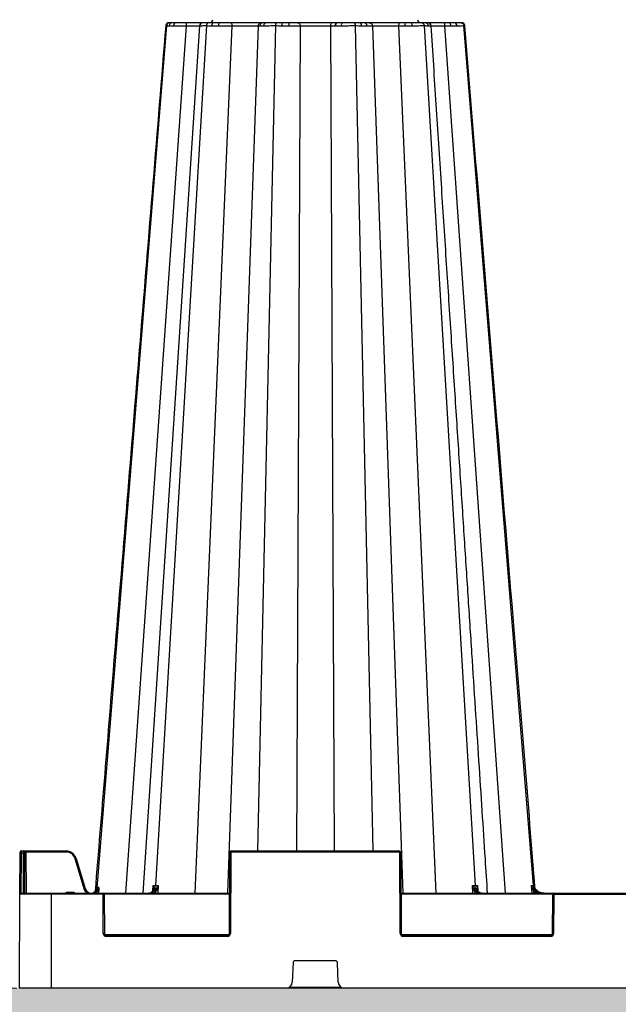
# Model space of a CAD drawing. Units: millimetres. Extents: x 3858 to 32539, y -5159 to 3914.
# Drawn here: x 8171 to 8454, y -4803 to -4337 of the extents above; entities that cross this region are included whole.
import ezdxf

# ---------------------------------------------------------------- set-up
doc = ezdxf.new("R2010")
doc.units = ezdxf.units.MM
doc.linetypes.add('HIDDEN', pattern=[0.375, 0.25, -0.125])
doc.layers.add('ACO STORM-BRIXX', color=7, linetype='Continuous')
doc.layers.add('Hatching', color=7, linetype='Continuous')
doc.layers.add('MEBRANE LAYER', color=5, linetype='HIDDEN', lineweight=0)

# ---------------------------------------------------------------- blocks, each defined once
blk = doc.blocks.new('ACO - 314090 - RIGHT')
at = {"layer": 'ACO STORM-BRIXX'}
for p, q in [((71.06, 457), (70.73, 457)), ((74.01, 457), (72.15, 457)), ((94.5, 457), (91.76, 457)), ((127.17, 457), (124.3, 457)), ((163.28, 457), (161.05, 457)), ((193.16, 457), (192.16, 457)), ((69.62, 455.63), (36.63, 47.56)), ((78.85, 455.57), (50.14, 45)), ((85.17, 455.6), (58.43, 45)), ((88.48, 455.63), (64.39, 48.67)), ((69.25, 455.62), (69.62, 455.63)), ((70.87, 455.62), (73.03, 455.61)), ((100.57, 455.57), (82.92, 45)), ((85.18, 455.6), (85.18, 455.6)), ((91.04, 455.62), (94.2, 455.61)), ((112.95, 455.57), (98.51, 45)), ((121.14, 455.63), (112.68, 65)), ((132.85, 455.57), (131.09, 65)), ((147.15, 455.57), (148.91, 65)), ((158.86, 455.63), (167.32, 65)), ((161.83, 455.62), (164.41, 455.61)), ((167.05, 455.57), (181.49, 45)), ((179.43, 455.57), (197.08, 45)), ((191.52, 455.63), (215.61, 48.67)), ((193.47, 455.62), (194.62, 455.61)), ((194.62, 455.61), (194.78, 455.59)), ((201.15, 455.57), (229.86, 45)), ((243.28, 48.67), (210.38, 455.63)), ((0.19, 44.5), (0.28, 64)), ((0.28, 64), (0.28, 64.5)), ((0.78, 64), (0.7, 45)), ((0.78, 65), (0.78, 64)), ((0.78, 65), (22.03, 65)), ((1.83, 64), (0.78, 64)), ((1.83, 64), (1.83, 65)), ((1.91, 45), (1.83, 64)), ((2.33, 64.5), (2.33, 64)), ((2.33, 64), (2.41, 45)), ((3.08, 64.5), (3.08, 65)), ((22.03, 64.5), (3.08, 64.5)), ((3.08, 64.5), (3.16, 45)), ((22.03, 64.5), (22.03, 65)), ((30.6, 47.11), (26.34, 61.3)), ((26.82, 61.44), (31.08, 47.25)), ((99.33, 26), (99.5, 64)), ((100, 64), (99.83, 26)), ((100.5, 64.5), (100.5, 65)), ((100.5, 65), (179.5, 65)), ((179.5, 64.5), (100.5, 64.5)), ((179.5, 64.5), (179.5, 65)), ((180.17, 26), (180, 64)), ((180.5, 64), (180.67, 26)), ((36.09, 45.74), (36.23, 47.36)), ((63.05, 46.21), (63.21, 48.67)), ((65.66, 48.67), (65.46, 45)), ((214.54, 45), (214.34, 48.67)), ((216.79, 48.67), (216.94, 46.22)), ((242.64, 45), (242.31, 48.67)), ((243.66, 48.67), (243.72, 47.94)), ((0, 0), (0.19, 44.5)), ((39.09, 44.5), (0.19, 44.5)), ((0.69, 45), (99.41, 45)), ((15, 45), (15, 0)), ((22.81, 45.5), (22.81, 45)), ((22.81, 45.5), (25.19, 45.5)), ((25.19, 45.5), (25.19, 45)), ((36.72, 45.6), (35.91, 45)), ((36.37, 45.95), (36.85, 46.5)), ((36.67, 45), (36.72, 45.6)), ((37.07, 46.26), (36.72, 45.6)), ((37.47, 46.23), (37.36, 45)), ((39.09, 44.5), (39.09, 45)), ((39.67, 26), (39.59, 44)), ((99.41, 44.5), (39.96, 44.5)), ((40.09, 44), (40.17, 26)), ((63.04, 46), (63.04, 46.05)), ((64.44, 45), (64.48, 45.69)), ((180.59, 45), (419.41, 45)), ((252.54, 44.5), (180.59, 44.5)), ((215.52, 45.69), (215.56, 45)), ((216.96, 46.05), (216.96, 46)), ((243.23, 46.15), (243.33, 45)), ((252.33, 26), (252.41, 44)), ((252.91, 44), (252.83, 26)), ((253.41, 44.5), (253.41, 45)), ((253.41, 44.5), (346.59, 44.5)), ((40.31, 25.5), (99.19, 25.5)), ((41.17, 24.5), (41.17, 25)), ((41.17, 25), (98.33, 25)), ((98.33, 24.5), (41.17, 24.5)), ((98.33, 24.5), (98.33, 25)), ((180.81, 25.5), (252.19, 25.5)), ((181.67, 24.5), (181.67, 25)), ((181.67, 25), (251.33, 25)), ((251.33, 24.5), (181.67, 24.5)), ((251.33, 24.5), (251.33, 25)), ((129.46, 12.04), (129.11, 2.88)), ((149.54, 13), (130.46, 13)), ((150.89, 2.88), (150.54, 12.04)), ((600, 0), (0, 0)), ((127.77, 0.5), (152.23, 0.5))]:
    blk.add_line(p, q, dxfattribs=at)
at = {"layer": 'ACO STORM-BRIXX', "flags": 128}
blk.add_lwpolyline([(194.73, 455.62), (196.61, 455.61), (199.23, 455.59), (201.15, 455.57), (201.15, 455.57)], dxfattribs=at)
at = {"layer": 'ACO STORM-BRIXX'}
for centre, radius, start, end in [((70.71, 455.5), 1.5, 89.9855, 175.0924), ((72.25, 455.62), 1.38, 94.3504, 179.9541), ((74.31, 455.75), 1.28, 103.0806, 186.2612), ((86.66, 455.5), 1.5, 90.0001, 176.1738), ((86.86, 455.52), 1.48, 90.5041, 176.429), ((90.05, 458.5), 1.5, 270, 358), ((92.3, 455.84), 1.27, 114.7679, 190.0741), ((96.17, 455.92), 1.99, 147.2532, 189.0976), ((115.22, 455.57), 1.43, 92.4326, 179.192), ((116.91, 455.69), 1.32, 98.4946, 183.5602), ((108.44, 455.95), 15.9, 358.8243, 3.7962), ((126.23, 455.89), 1.45, 348.6584, 49.5333), ((150.63, 455.78), 1.28, 107.2017, 188.4876), ((150.86, 455.79), 1.28, 108.5838, 188.9348), ((153.77, 455.89), 1.45, 130.4667, 191.3416), ((160.58, 455.83), 1.26, 350.6047, 68.0607), ((163.09, 455.69), 1.32, 356.4399, 81.5046), ((185.7, 455.92), 3.28, 160.8327, 185.8421), ((183.83, 455.92), 1.99, 350.9023, 32.7457), ((189.95, 458.5), 1.5, 182, 270), ((192.07, 455.6), 1.4, 0.7154, 86.3729), ((193.14, 455.52), 1.48, 3.5712, 89.4957), ((193.34, 455.5), 1.5, 4.3688, 90.0004), ((202.81, 455.86), 1.35, 348.4612, 57.7182), ((205.69, 455.75), 1.28, 353.739, 76.9191), ((209.29, 455.5), 1.5, 4.7278, 90.0571), ((0.78, 64.5), 0.5, 90, 179.75), ((0.53, 35.46), 28.54, 89.4982, 90.5018), ((1.83, 64.5), 0.5, 0.25, 90), ((2.08, 35.46), 28.54, 89.4982, 90.5018), ((22.03, 60), 5, 16.6992, 90), ((22.03, 60), 4.5, 16.6992, 90), ((35.03, 32.76), 29.83, 105.9794, 106.9385), ((100.5, 64), 1, 90, 179.75), ((99.75, 35.46), 28.54, 89.4982, 90.5018), ((100.5, 64), 0.5, 90, 179.75), ((179.5, 64), 1, 0.25, 90), ((179.5, 64), 0.5, 0.25, 90), ((180.25, 35.46), 28.54, 89.4982, 90.5018), ((33.9, 47.76), 2.74, 279.2065, 355.8091), ((0.69, 44.5), 0.5, 90, 179.75), ((-4.37, 3.98), 58.49, 45.3701, 45.85), ((39.09, 44), 1, 0.25, 90), ((39.09, 44), 0.5, 0.25, 90), ((39.84, 15.42), 28.58, 89.4989, 90.5011), ((63.07, 45.88), 0.177, 84.8005, 142.6393), ((63.8, 45.25), 0.811, 32.8559, 83.4288), ((216.2, 45.25), 0.811, 96.5701, 147.1452), ((216.93, 45.88), 0.18, 40.157, 94.8892), ((284.71, -1.52), 63.2, 130.5928, 131.0289), ((253.41, 44), 1, 90, 179.75), ((252.66, 15.42), 28.58, 89.4989, 90.5011), ((253.41, 44), 0.5, 90, 179.75), ((41.17, 26), 1.5, 180.25, 270), ((39.92, -2.66), 28.65, 89.5001, 90.4999), ((41.17, 26), 1, 180.25, 270), ((98.33, 26), 1.5, 270, 359.75), ((98.33, 26), 1, 270, 359.75), ((99.58, -2.66), 28.65, 89.5001, 90.4999), ((181.67, 26), 1.5, 180.25, 270), ((180.42, -2.66), 28.66, 89.5001, 90.4999), ((181.67, 26), 1, 180.25, 270), ((251.33, 26), 1.5, 270, 359.75), ((251.33, 26), 1, 270, 359.75), ((252.58, -2.66), 28.65, 89.5001, 90.4999), ((130.46, 12), 1, 90, 177.7974), ((149.54, 12), 1, 2.2026, 90), ((126.11, 3), 3, 270, 357.7974), ((153.89, 3), 3, 182.2026, 270)]:
    blk.add_arc(centre, radius, start, end, dxfattribs=at)
blk.add_ellipse((3.08, 64.5), major_axis=(0.75, -0.002), ratio=0.002909, start_param=1.570837, end_param=3.141614, dxfattribs=at)
for points, knots in [([(71.06, 457), (71.04, 457), (70.98, 457), (70.75, 456.98), (70.39, 456.86), (69.99, 456.55), (69.71, 456.13), (69.65, 455.79), (69.62, 455.63)], [0, 0, 0, 0, 0.024395, 0.093069, 0.319813, 0.546543, 0.773272, 1, 1, 1, 1]), ([(72.15, 457), (71.92, 457), (71.46, 457), (71.2, 457), (71.06, 457)], [0, 0, 0, 0, 0.497218, 1, 1, 1, 1]), ([(79.05, 457), (78.14, 457), (76.29, 457), (74.78, 457), (74.01, 457)], [0, 0, 0, 0, 0.491504, 1, 1, 1, 1]), ([(79.05, 457), (79.02, 456.98), (78.97, 456.94), (78.91, 456.61), (78.86, 456.14), (78.86, 455.76), (78.85, 455.57)], [0, 0, 0, 0, 0.250001, 0.499993, 0.750002, 1, 1, 1, 1]), ([(86.39, 457), (85.69, 457), (84.24, 457), (81.52, 457), (79.71, 457), (79.05, 457)], [0, 0, 0, 0, 0.377565, 0.7741166, 1, 1, 1, 1]), ([(89.53, 457), (88.9, 457), (87.62, 457), (87.1, 457), (86.84, 457)], [0, 0, 0, 0, 0.501346, 1, 1, 1, 1]), ([(89.53, 457), (89.52, 457), (89.47, 457), (89.31, 456.98), (89.04, 456.86), (88.75, 456.55), (88.54, 456.13), (88.5, 455.79), (88.48, 455.63)], [0, 0, 0, 0, 0.024399, 0.093071, 0.319818, 0.546555, 0.773274, 1, 1, 1, 1]), ([(91.76, 457), (91.36, 457), (90.56, 457), (89.88, 457), (89.53, 457)], [0, 0, 0, 0, 0.497213, 1, 1, 1, 1]), ([(100, 457), (99.11, 457), (97.32, 457), (95.45, 457), (94.5, 457)], [0, 0, 0, 0, 0.491504, 1, 1, 1, 1]), ([(100, 457), (100.07, 456.98), (100.21, 456.94), (100.4, 456.61), (100.53, 456.14), (100.56, 455.76), (100.57, 455.57)], [0, 0, 0, 0, 0.249999, 0.499989, 0.750002, 1, 1, 1, 1]), ([(114.44, 457), (114.29, 457), (113.91, 457), (112.25, 457), (110.22, 457), (107.93, 457), (105.47, 457), (102.38, 457), (100.63, 457), (100, 457)], [0, 0, 0, 0, 0.119687, 0.303579, 0.499863, 0.527341, 0.71128, 0.895223, 1, 1, 1, 1]), ([(114.44, 457), (114.25, 456.98), (113.87, 456.94), (113.39, 456.61), (113.04, 456.14), (112.98, 455.76), (112.95, 455.57)], [0, 0, 0, 0, 0.249996, 0.499993, 0.750002, 1, 1, 1, 1]), ([(115.16, 457), (114.99, 457), (114.66, 457), (114.51, 457), (114.44, 457)], [0, 0, 0, 0, 0.516639, 1, 1, 1, 1]), ([(116.72, 457), (116.42, 457), (115.9, 457), (115.42, 457), (115.22, 457), (115.16, 457)], [0, 0, 0, 0, 0.497226, 0.847011, 1, 1, 1, 1]), ([(121.53, 457), (120.61, 457), (118.79, 457), (117.41, 457), (116.72, 457)], [0, 0, 0, 0, 0.501348, 1, 1, 1, 1]), ([(121.53, 457), (121.52, 457), (121.51, 457), (121.44, 456.98), (121.35, 456.86), (121.24, 456.55), (121.17, 456.13), (121.15, 455.79), (121.14, 455.63)], [0, 0, 0, 0, 0.024394, 0.093072, 0.319819, 0.546535, 0.773269, 1, 1, 1, 1]), ([(124.3, 457), (123.84, 457), (122.9, 457), (121.99, 457), (121.53, 457)], [0, 0, 0, 0, 0.497221, 1, 1, 1, 1]), ([(131.66, 457), (131.04, 457), (129.79, 457), (128.05, 457), (127.17, 457)], [0, 0, 0, 0, 0.491498, 1, 1, 1, 1]), ([(131.66, 457), (131.81, 457), (131.96, 456.96), (132.25, 456.82), (132.38, 456.72), (132.59, 456.45), (132.68, 456.29), (132.81, 455.95), (132.84, 455.76), (132.85, 455.57)], [0, 0, 0, 0, 0.25, 0.25, 0.5, 0.5, 0.75, 0.75, 1, 1, 1, 1]), ([(148.34, 457), (147.83, 457), (146.55, 457), (143.7, 457), (141.08, 457), (138.47, 457), (135.96, 457), (133.31, 457), (132.1, 457), (131.66, 457)], [0, 0, 0, 0, 0.119689, 0.303578, 0.499861, 0.52734, 0.711277, 0.895218, 1, 1, 1, 1]), ([(148.34, 457), (148.19, 456.98), (147.88, 456.94), (147.5, 456.61), (147.22, 456.14), (147.17, 455.76), (147.15, 455.57)], [0, 0, 0, 0, 0.249993, 0.499994, 0.75, 1, 1, 1, 1]), ([(150.25, 457), (149.89, 457), (149.19, 457), (148.61, 457), (148.34, 457)], [0, 0, 0, 0, 0.516645, 1, 1, 1, 1]), ([(150.45, 457), (150.42, 457), (150.35, 457), (150.29, 457), (150.25, 457)], [0, 0, 0, 0, 0.495128, 1, 1, 1, 1]), ([(152.83, 457), (152.42, 457), (151.65, 457), (150.88, 457), (150.51, 457), (150.45, 457)], [0, 0, 0, 0, 0.497483, 0.918632, 1, 1, 1, 1]), ([(158.47, 457), (157.52, 457), (155.63, 457), (153.76, 457), (152.83, 457)], [0, 0, 0, 0, 0.501348, 1, 1, 1, 1]), ([(158.47, 457), (158.48, 457), (158.49, 457), (158.56, 456.98), (158.65, 456.86), (158.76, 456.55), (158.83, 456.13), (158.85, 455.79), (158.86, 455.63)], [0, 0, 0, 0, 0.024394, 0.093074, 0.319819, 0.546537, 0.773269, 1, 1, 1, 1]), ([(161.05, 457), (160.64, 457), (159.82, 457), (158.92, 457), (158.47, 457)], [0, 0, 0, 0, 0.497225, 1, 1, 1, 1]), ([(165.56, 457), (165.37, 457), (164.99, 457), (163.86, 457), (163.28, 457)], [0, 0, 0, 0, 0.491503, 1, 1, 1, 1]), ([(165.56, 457), (165.75, 456.98), (166.13, 456.94), (166.61, 456.61), (166.96, 456.14), (167.02, 455.76), (167.05, 455.57)], [0, 0, 0, 0, 0.250001, 0.499998, 0.750001, 1, 1, 1, 1]), ([(180, 457), (179.28, 457), (177.43, 457), (174.16, 457), (171.65, 457), (169.42, 457), (167.53, 457), (166.03, 457), (165.69, 457), (165.56, 457)], [0, 0, 0, 0, 0.11969, 0.30358, 0.499864, 0.527343, 0.711283, 0.895223, 1, 1, 1, 1]), ([(180, 457), (179.93, 456.98), (179.79, 456.94), (179.6, 456.61), (179.47, 456.14), (179.44, 455.76), (179.43, 455.57)], [0, 0, 0, 0, 0.2499992, 0.4999888, 0.7500028, 1, 1, 1, 1]), ([(182.6, 457), (182.14, 457), (181.25, 457), (180.41, 457), (180, 457)], [0, 0, 0, 0, 0.516643, 1, 1, 1, 1]), ([(185.5, 457), (185.03, 457), (184.21, 457), (183.24, 457), (182.75, 457), (182.6, 457)], [0, 0, 0, 0, 0.497232, 0.847016, 1, 1, 1, 1]), ([(190.47, 457), (189.74, 457), (188.29, 457), (186.43, 457), (185.5, 457)], [0, 0, 0, 0, 0.501348, 1, 1, 1, 1]), ([(190.47, 457), (190.48, 457), (190.53, 457), (190.69, 456.98), (190.96, 456.86), (191.25, 456.55), (191.46, 456.13), (191.5, 455.79), (191.52, 455.63)], [0, 0, 0, 0, 0.024396, 0.093074, 0.31982, 0.546555, 0.773273, 1, 1, 1, 1]), ([(192.16, 457), (191.92, 457), (191.44, 457), (190.79, 457), (190.47, 457)], [0, 0, 0, 0, 0.497231, 1, 1, 1, 1]), ([(200.95, 457), (200.2, 457), (198.3, 457), (195.57, 457), (194.23, 457), (193.59, 457)], [0, 0, 0, 0, 0.254686, 0.645984, 1, 1, 1, 1]), ([(200.95, 457), (200.98, 456.98), (201.03, 456.94), (201.09, 456.61), (201.14, 456.14), (201.14, 455.76), (201.15, 455.57)], [0, 0, 0, 0, 0.250001, 0.499994, 0.750002, 1, 1, 1, 1]), ([(203.53, 457), (203.1, 457), (202.27, 457), (201.38, 457), (200.95, 457)], [0, 0, 0, 0, 0.516639, 1, 1, 1, 1]), ([(205.99, 457), (205.61, 457), (204.96, 457), (204.11, 457), (203.67, 457), (203.53, 457)], [0, 0, 0, 0, 0.4972314, 0.8470158, 1, 1, 1, 1]), ([(208.94, 457), (208.63, 457), (208.01, 457), (206.66, 457), (205.99, 457)], [0, 0, 0, 0, 0.501347, 1, 1, 1, 1]), ([(208.94, 457), (208.96, 457), (209.02, 457), (209.25, 456.98), (209.61, 456.86), (210.01, 456.55), (210.29, 456.13), (210.35, 455.79), (210.38, 455.63)], [0, 0, 0, 0, 0.024395, 0.093072, 0.319813, 0.546543, 0.773273, 1, 1, 1, 1]), ([(209.22, 457), (209.22, 457), (209.2, 457), (209.06, 457), (208.94, 457)], [0, 0, 0, 0, 0.0955736, 1, 1, 1, 1]), ([(69.21, 455.62), (65.16, 405.94), (59.17, 332.52), (51.05, 232.99), (43.97, 146.11), (38.81, 82.96), (35.79, 45.92)], [0, 0, 0, 0, 0.363788, 0.53763, 0.728754, 1, 1, 1, 1]), ([(69.62, 455.63), (69.62, 455.63), (69.75, 455.63), (70.09, 455.62), (70.61, 455.62), (70.87, 455.62)], [0, 0, 0, 0, 0.000019, 0.500021, 1, 1, 1, 1]), ([(73.03, 455.61), (73.92, 455.6), (75.67, 455.6), (77.79, 455.57), (78.85, 455.57), (78.85, 455.57)], [0, 0, 0, 0, 0.5084361, 0.9999908, 1, 1, 1, 1]), ([(78.85, 455.57), (78.85, 455.57), (79.43, 455.57), (80.96, 455.59), (83.32, 455.61), (84.57, 455.61), (85.18, 455.62)], [0, 0, 0, 0, 0.000008, 0.224621, 0.618904, 1, 1, 1, 1]), ([(85.18, 455.6), (85.18, 455.6), (85.16, 455.6), (85.28, 455.61), (85.38, 455.61)], [0, 0, 0, 0, 0.225334, 1, 1, 1, 1]), ([(85.38, 455.61), (85.73, 455.61), (86.44, 455.62), (87.38, 455.63), (88.48, 455.63), (88.48, 455.63)], [0, 0, 0, 0, 0.499962, 0.999993, 1, 1, 1, 1]), ([(88.48, 455.63), (88.48, 455.63), (88.8, 455.63), (89.68, 455.62), (90.59, 455.62), (91.04, 455.62)], [0, 0, 0, 0, 0.000023, 0.500021, 1, 1, 1, 1]), ([(94.2, 455.61), (95.27, 455.6), (97.36, 455.6), (99.82, 455.57), (100.57, 455.57), (100.57, 455.57)], [0, 0, 0, 0, 0.508435, 0.999987, 1, 1, 1, 1]), ([(100.57, 455.57), (100.89, 455.57), (101.22, 455.57), (101.88, 455.58), (102.22, 455.58), (103.24, 455.59), (103.92, 455.6), (104.95, 455.6), (105.3, 455.61), (105.98, 455.61), (106.31, 455.61), (106.97, 455.61), (107.29, 455.61), (107.92, 455.62), (108.23, 455.62), (109.13, 455.62), (109.68, 455.61), (110.43, 455.61), (110.66, 455.61), (111.11, 455.61), (111.32, 455.6), (111.89, 455.6), (112.21, 455.59), (112.69, 455.58), (112.86, 455.57), (112.95, 455.57)], [0, 0, 0, 0, 0.0625, 0.0625, 0.125, 0.125, 0.25, 0.25, 0.3125, 0.3125, 0.375, 0.375, 0.4375, 0.4375, 0.5, 0.5, 0.625, 0.625, 0.6875, 0.6875, 0.75, 0.75, 0.875, 0.875, 1, 1, 1, 1]), ([(112.95, 455.57), (112.95, 455.57), (112.95, 455.57), (113.25, 455.58), (113.6, 455.59), (113.79, 455.59)], [0, 0, 0, 0, 0.000019, 0.483459, 1, 1, 1, 1]), ([(113.79, 455.59), (113.86, 455.59), (114.09, 455.59), (114.65, 455.6), (115.24, 455.61), (115.59, 455.61)], [0, 0, 0, 0, 0.153357, 0.502879, 1, 1, 1, 1]), ([(115.59, 455.61), (116.35, 455.61), (117.86, 455.62), (120.37, 455.63), (121.14, 455.63), (121.14, 455.63)], [0, 0, 0, 0, 0.499959, 0.999987, 1, 1, 1, 1]), ([(121.14, 455.63), (121.14, 455.63), (121.68, 455.63), (122.71, 455.62), (123.79, 455.62), (124.34, 455.62)], [0, 0, 0, 0, 0.000018, 0.500019, 1, 1, 1, 1]), ([(124.34, 455.62), (124.9, 455.62), (125.46, 455.62), (126.57, 455.61), (127.11, 455.61), (127.65, 455.61)], [0, 0, 0, 0, 0.5, 0.5, 1, 1, 1, 1]), ([(127.65, 455.61), (128.64, 455.6), (130.57, 455.6), (132.38, 455.57), (132.85, 455.57), (132.85, 455.57)], [0, 0, 0, 0, 0.508435, 0.99999, 1, 1, 1, 1]), ([(132.85, 455.57), (132.85, 455.57), (133.43, 455.57), (134.1, 455.59), (136.59, 455.61), (138.69, 455.62), (140.93, 455.62), (143.11, 455.61), (145.78, 455.6), (146.49, 455.57), (147.15, 455.57), (147.15, 455.57)], [0, 0, 0, 0, 0.000003, 0.104781, 0.288707, 0.472684, 0.500137, 0.69642, 0.88032, 0.999998, 1, 1, 1, 1]), ([(147.15, 455.57), (147.15, 455.57), (147.45, 455.57), (148.14, 455.58), (148.95, 455.59), (149.37, 455.59)], [0, 0, 0, 0, 0.000024, 0.483457, 1, 1, 1, 1]), ([(149.37, 455.59), (149.41, 455.59), (149.48, 455.59), (149.56, 455.59), (149.6, 455.59)], [0, 0, 0, 0, 0.504832, 1, 1, 1, 1]), ([(149.6, 455.59), (149.67, 455.59), (150.1, 455.6), (150.99, 455.6), (151.87, 455.61), (152.35, 455.61)], [0, 0, 0, 0, 0.081536, 0.502424, 1, 1, 1, 1]), ([(152.35, 455.61), (153.43, 455.61), (155.59, 455.62), (157.76, 455.63), (158.86, 455.63), (158.86, 455.63)], [0, 0, 0, 0, 0.499959, 0.999991, 1, 1, 1, 1]), ([(158.86, 455.63), (158.86, 455.63), (159.24, 455.63), (160.47, 455.62), (161.37, 455.62), (161.83, 455.62)], [0, 0, 0, 0, 0.0000261, 0.5000233, 1, 1, 1, 1]), ([(164.41, 455.61), (165.08, 455.6), (166.4, 455.6), (166.79, 455.57), (167.05, 455.57), (167.05, 455.57)], [0, 0, 0, 0, 0.5084342, 0.9999905, 1, 1, 1, 1]), ([(167.05, 455.57), (167.05, 455.57), (167.05, 455.57), (167.54, 455.59), (168.7, 455.61), (170.36, 455.62), (172.26, 455.62), (174.41, 455.61), (177.25, 455.6), (178.77, 455.57), (179.43, 455.57), (179.43, 455.57)], [0, 0, 0, 0, 0.000004, 0.104781, 0.288707, 0.472684, 0.500136, 0.69642, 0.880318, 0.999996, 1, 1, 1, 1]), ([(179.43, 455.57), (179.43, 455.57), (179.76, 455.57), (180.94, 455.58), (181.93, 455.59), (182.44, 455.59)], [0, 0, 0, 0, 0.000025, 0.483455, 1, 1, 1, 1]), ([(182.44, 455.59), (182.61, 455.59), (183.17, 455.59), (184.3, 455.6), (185.24, 455.61), (185.8, 455.61)], [0, 0, 0, 0, 0.1533542, 0.5028757, 1, 1, 1, 1]), ([(185.8, 455.61), (186.83, 455.61), (188.9, 455.62), (190.94, 455.63), (191.52, 455.63), (191.52, 455.63)], [0, 0, 0, 0, 0.499957, 0.999989, 1, 1, 1, 1]), ([(191.52, 455.63), (191.52, 455.63), (192.06, 455.63), (192.57, 455.62), (193.17, 455.62), (193.47, 455.62)], [0, 0, 0, 0, 0.000014, 0.500021, 1, 1, 1, 1]), ([(221.56, 45), (221.21, 50.41), (220.37, 63.33), (219, 84.22), (217.46, 107.97), (215.83, 132.88), (214.13, 158.96), (212.35, 186.33), (210.47, 215.2), (208.49, 245.59), (206.41, 277.53), (204.24, 310.82), (201.99, 345.45), (199.65, 381.43), (197.26, 418.3), (195.64, 443.17), (194.83, 455.6)], [0, 0, 0, 0, 0.0395115, 0.0944373, 0.1526351, 0.2129784, 0.276478, 0.3431339, 0.4129462, 0.4874369, 0.5652144, 0.6462786, 0.7306295, 0.8182675, 0.9091924, 1, 1, 1, 1]), ([(201.15, 455.57), (201.15, 455.57), (201.65, 455.57), (202.67, 455.58), (203.63, 455.59), (204.13, 455.59)], [0, 0, 0, 0, 0.000019, 0.48345, 1, 1, 1, 1]), ([(204.13, 455.59), (204.29, 455.59), (204.81, 455.59), (205.79, 455.6), (206.53, 455.61), (206.97, 455.61)], [0, 0, 0, 0, 0.1533535, 0.5028722, 1, 1, 1, 1]), ([(206.97, 455.61), (207.74, 455.61), (209.26, 455.62), (210.12, 455.63), (210.38, 455.63), (210.38, 455.63)], [0, 0, 0, 0, 0.499956, 0.999991, 1, 1, 1, 1]), ([(210.38, 455.63), (210.38, 455.63), (210.7, 455.63), (210.67, 455.62), (210.74, 455.62), (210.78, 455.62)], [0, 0, 0, 0, 0.000012, 0.526739, 1, 1, 1, 1]), ([(244.14, 46.73), (240.79, 87.75), (234.8, 161.28), (223.68, 297.58), (215.91, 392.86), (210.79, 455.62)], [0, 0, 0, 0, 0.300901, 0.539518, 1, 1, 1, 1]), ([(30.6, 47.11), (30.72, 47.14), (30.85, 47.18), (31.02, 47.23), (31.08, 47.25), (31.08, 47.25)], [0, 0, 0, 0, 0.5, 0.5, 1, 1, 1, 1]), ([(32.26, 45), (32.25, 45), (31.87, 45.15), (31.27, 45.78), (30.78, 46.54), (30.63, 47.02), (30.6, 47.11)], [0, 0, 0, 0, 0.002911, 0.451715, 0.899761, 1, 1, 1, 1]), ([(31.08, 47.25), (31.08, 47.25), (31.08, 47.17), (31.29, 46.77), (31.63, 46.07), (32.48, 45.38), (33.49, 45), (34.57, 44.98), (35.59, 45.29), (36.12, 45.74), (36.37, 45.95)], [0, 0, 0, 0, 0.0000085, 0.0361996, 0.1979444, 0.359922, 0.5225609, 0.6860236, 0.8501508, 1, 1, 1, 1]), ([(36.23, 47.36), (36.23, 47.35), (36.23, 47.34), (36.23, 47.33), (36.24, 47.12), (36.21, 46.68), (35.97, 46.09), (35.57, 45.62), (35.24, 45.4), (35.08, 45.31), (35.05, 45.3)], [0, 0, 0, 0, 0.005709, 0.006644, 0.020752, 0.266279, 0.590489, 0.815555, 0.962847, 1, 1, 1, 1]), ([(36.63, 47.56), (36.66, 47.58), (36.74, 47.62), (36.86, 47.68), (36.99, 47.75), (37.13, 47.82), (37.28, 47.89), (37.38, 47.95), (37.44, 47.98)], [0, 0, 0, 0, 0.163193, 0.327795, 0.493791, 0.661166, 0.829907, 1, 1, 1, 1]), ([(36.85, 46.5), (37, 46.71), (37.13, 46.95), (37.33, 47.45), (37.4, 47.71), (37.44, 47.98)], [0, 0, 0, 0, 0.5, 0.5, 1, 1, 1, 1]), ([(37.44, 47.98), (37.44, 47.97), (37.44, 47.94), (37.43, 47.79), (37.37, 47.21), (37.2, 46.68), (37.07, 46.26)], [0, 0, 0, 0, 0.007191, 0.057007, 0.252759, 1, 1, 1, 1]), ([(37.44, 47.98), (37.44, 47.9), (37.46, 47.74), (37.48, 47.51), (37.49, 47.28), (37.5, 47.06), (37.5, 46.84), (37.5, 46.63), (37.49, 46.43), (37.48, 46.3), (37.47, 46.23)], [0, 0, 0, 0, 0.1446344, 0.2829385, 0.4152087, 0.5417884, 0.6630736, 0.7795175, 0.8916341, 1, 1, 1, 1]), ([(61.57, 45), (61.6, 45), (61.73, 45), (62.17, 45.05), (62.89, 45.37), (63.66, 46.2), (64.22, 47.33), (64.33, 48.22), (64.39, 48.67)], [0, 0, 0, 0, 0.016238, 0.09305, 0.319802, 0.546541, 0.773269, 1, 1, 1, 1]), ([(63.28, 47.06), (63.28, 47.04), (63.3, 46.75), (63.21, 46.38), (62.98, 46.1), (62.91, 46)], [0, 0, 0, 0, 0.059358, 0.698376, 1, 1, 1, 1]), ([(63.21, 48.67), (63.21, 48.66), (63.31, 48.35), (63.47, 47.66), (63.49, 46.77), (63.2, 46.25), (63.09, 46.06)], [0, 0, 0, 0, 0.0039147, 0.3445348, 0.7463244, 1, 1, 1, 1]), ([(63.21, 48.67), (63.39, 48.67), (63.75, 48.67), (64.26, 48.67), (64.39, 48.67), (64.39, 48.67)], [0, 0, 0, 0, 0.501179, 0.999962, 1, 1, 1, 1]), ([(63.25, 47.08), (63.27, 47.25), (63.33, 47.76), (63.26, 48.3), (63.21, 48.66), (63.21, 48.67)], [0, 0, 0, 0, 0.333569, 0.992065, 1, 1, 1, 1]), ([(63.89, 46.06), (64.05, 46.25), (64.45, 46.77), (65.1, 47.66), (65.5, 48.35), (65.66, 48.66), (65.66, 48.67)], [0, 0, 0, 0, 0.253674, 0.655463, 0.996085, 1, 1, 1, 1]), ([(64.39, 48.67), (64.39, 48.67), (64.57, 48.67), (65.02, 48.67), (65.45, 48.67), (65.66, 48.67)], [0, 0, 0, 0, 0.000043, 0.498811, 1, 1, 1, 1]), ([(65.66, 48.67), (65.66, 48.66), (65.56, 48.3), (65.3, 47.53), (64.88, 46.53), (64.59, 45.92), (64.48, 45.69)], [0, 0, 0, 0, 0.004148, 0.348424, 0.752576, 1, 1, 1, 1]), ([(214.34, 48.67), (214.55, 48.67), (214.98, 48.67), (215.43, 48.67), (215.61, 48.67), (215.61, 48.67)], [0, 0, 0, 0, 0.5011857, 0.9999572, 1, 1, 1, 1]), ([(215.52, 45.69), (215.41, 45.92), (215.12, 46.53), (214.7, 47.53), (214.44, 48.3), (214.34, 48.66), (214.34, 48.67)], [0, 0, 0, 0, 0.247424, 0.651576, 0.995853, 1, 1, 1, 1]), ([(214.34, 48.67), (214.34, 48.66), (214.5, 48.35), (214.9, 47.66), (215.55, 46.77), (215.95, 46.25), (216.11, 46.06)], [0, 0, 0, 0, 0.0039135, 0.3445358, 0.7463231, 1, 1, 1, 1]), ([(218.43, 45), (218.4, 45), (218.27, 45), (217.83, 45.05), (217.11, 45.37), (216.34, 46.2), (215.78, 47.33), (215.67, 48.22), (215.61, 48.67)], [0, 0, 0, 0, 0.01624, 0.093051, 0.319803, 0.546541, 0.773269, 1, 1, 1, 1]), ([(215.61, 48.67), (215.61, 48.67), (215.78, 48.67), (216.23, 48.67), (216.61, 48.67), (216.79, 48.67)], [0, 0, 0, 0, 0.000043, 0.498824, 1, 1, 1, 1]), ([(216.91, 46.06), (216.8, 46.25), (216.51, 46.77), (216.53, 47.66), (216.69, 48.35), (216.79, 48.66), (216.79, 48.67)], [0, 0, 0, 0, 0.253675, 0.655465, 0.996085, 1, 1, 1, 1]), ([(216.79, 48.67), (216.79, 48.66), (216.74, 48.3), (216.67, 47.76), (216.73, 47.25), (216.75, 47.08)], [0, 0, 0, 0, 0.007935, 0.666449, 1, 1, 1, 1]), ([(217.06, 46), (217.06, 46), (216.93, 46.14), (216.79, 46.47), (216.75, 46.84), (216.73, 47.03)], [0, 0, 0, 0, 0.024209, 0.488379, 1, 1, 1, 1]), ([(242.31, 48.67), (242.31, 48.67), (242.46, 48.22), (242.8, 47.46), (243.36, 46.76), (243.59, 46.47)], [0, 0, 0, 0, 0.004688, 0.586241, 1, 1, 1, 1]), ([(243.23, 46.15), (243.12, 46.35), (243.02, 46.56), (242.83, 46.97), (242.75, 47.18), (242.52, 47.81), (242.4, 48.24), (242.31, 48.67)], [0, 0, 0, 0, 0.25, 0.25, 0.5, 0.5, 1, 1, 1, 1]), ([(247.13, 45), (247.1, 45), (246.92, 45), (246.32, 45.05), (245.33, 45.37), (244.28, 46.2), (243.52, 47.33), (243.36, 48.22), (243.28, 48.67)], [0, 0, 0, 0, 0.01624, 0.093053, 0.319802, 0.546539, 0.773269, 1, 1, 1, 1]), ([(243.28, 48.67), (243.28, 48.67), (243.38, 48.67), (243.51, 48.67), (243.62, 48.67), (243.66, 48.67)], [0, 0, 0, 0, 0.000038, 0.618471, 1, 1, 1, 1]), ([(244.97, 45.8), (244.84, 45.89), (244.73, 45.99), (244.51, 46.19), (244.42, 46.3), (244.16, 46.64), (244.02, 46.89), (243.82, 47.38), (243.76, 47.63), (243.67, 48.14), (243.65, 48.4), (243.66, 48.67)], [0, 0, 0, 0, 0.125, 0.125, 0.25, 0.25, 0.5, 0.5, 0.75, 0.75, 1, 1, 1, 1]), ([(244.96, 46.27), (244.76, 46.45), (244.38, 46.81), (244.18, 47.24), (244.08, 47.45)], [0, 0, 0, 0, 0.5076783, 1, 1, 1, 1]), ([(248.02, 45), (247.99, 45), (247.76, 45), (247, 45.07), (245.78, 45.48), (244.64, 46.28), (244.23, 46.98), (244.1, 47.2)], [0, 0, 0, 0, 0.0228352, 0.1431555, 0.4920056, 0.8408405, 1, 1, 1, 1]), ([(21.89, 45), (21.97, 45.09), (22.12, 45.28), (22.45, 45.46), (22.69, 45.48), (22.81, 45.5)], [0, 0, 0, 0, 0.327091, 0.663189, 1, 1, 1, 1]), ([(25.19, 45.5), (25.31, 45.48), (25.55, 45.46), (25.88, 45.28), (26.03, 45.09), (26.11, 45)], [0, 0, 0, 0, 0.336803, 0.672917, 1, 1, 1, 1]), ([(37.07, 46.26), (37.01, 46.31), (36.96, 46.36), (36.88, 46.44), (36.86, 46.48), (36.85, 46.5)], [0, 0, 0, 0, 0.5, 0.5, 1, 1, 1, 1]), ([(63.09, 46.06), (63.04, 46), (62.75, 45.64), (62.13, 45.13), (61.49, 45.04), (61.17, 45)], [0, 0, 0, 0, 0.093317, 0.546666, 1, 1, 1, 1]), ([(61.98, 45), (62.29, 45.04), (62.93, 45.13), (63.56, 45.64), (63.84, 46), (63.89, 46.06)], [0, 0, 0, 0, 0.453336, 0.906673, 1, 1, 1, 1]), ([(64.48, 45.69), (64.43, 45.62), (64.2, 45.33), (63.91, 45.14), (63.69, 45)], [0, 0, 0, 0, 0.235904, 1, 1, 1, 1]), ([(216.31, 45), (216.09, 45.14), (215.8, 45.33), (215.57, 45.62), (215.52, 45.69)], [0, 0, 0, 0, 0.764096, 1, 1, 1, 1]), ([(216.11, 46.06), (216.16, 46), (216.44, 45.64), (217.07, 45.13), (217.71, 45.04), (218.02, 45)], [0, 0, 0, 0, 0.093324, 0.546663, 1, 1, 1, 1]), ([(218.83, 45), (218.51, 45.04), (217.87, 45.13), (217.25, 45.64), (216.96, 46), (216.91, 46.06)], [0, 0, 0, 0, 0.453333, 0.906683, 1, 1, 1, 1]), ([(244.85, 45), (244.72, 45.04), (244.08, 45.25), (243.61, 45.75), (243.23, 46.15)], [0, 0, 0, 0, 0.20142, 1, 1, 1, 1]), ([(243.59, 46.47), (243.95, 46.14), (244.66, 45.48), (245.86, 45.06), (246.62, 45.02), (246.89, 45)], [0, 0, 0, 0, 0.388201, 0.776767, 1, 1, 1, 1]), ([(244.79, 45.95), (244.81, 45.92), (245.28, 45.49), (246.27, 45.19), (247.29, 45.01), (247.74, 45), (247.85, 45)], [0, 0, 0, 0, 0.0349283, 0.582611, 0.9014547, 1, 1, 1, 1]), ([(248.39, 45), (247.76, 45), (247.15, 45.11), (245.98, 45.54), (245.43, 45.86), (244.96, 46.27)], [0, 0, 0, 0, 0.5, 0.5, 1, 1, 1, 1]), ([(247.45, 45), (247.04, 45.03), (246.24, 45.1), (245.42, 45.48), (245.03, 45.75), (244.97, 45.8)], [0, 0, 0, 0, 0.463142, 0.908098, 1, 1, 1, 1])]:
    blk.add_open_spline(points, degree=3, knots=knots, dxfattribs=at)
for points in [[(36.23, 47.36), (36.29, 47.39), (36.35, 47.42), (36.43, 47.46)], [(36.43, 47.46), (36.49, 47.49), (36.56, 47.53), (36.63, 47.56)], [(242.31, 48.67), (242.71, 48.67), (243.03, 48.67), (243.28, 48.67)], [(37.07, 46.26), (37.25, 46.25), (37.4, 46.24), (37.47, 46.23)]]:
    blk.add_open_spline(points, degree=3, dxfattribs=at)

msp = doc.modelspace()

# ---------------------------------------------------------------- hatches: boundary and pattern name
at = {"layer": 'Hatching'}
h = msp.add_hatch(dxfattribs=at)
h.set_pattern_fill('GRAVEL', color=8, scale=10)
h.set_pattern_definition([(228.0128, (3405.209, -5460.255), (-2032, -2286), [34.172, -3383.0484]), (184.96974, (3382.349, -5485.655), (3047.999999, 254.000014), [58.6405, -5805.405]), (132.51045, (3323.929, -5490.735), (2540, -2794), [41.348, -4093.4723]), (267.27369, (3224.869, -5554.235), (254, 5080), [53.4005, -5286.6437]), (292.83365, (3222.329, -5607.575), (-1270, 3048), [52.3634, -5183.981]), (357.27369, (3242.649, -5655.835), (-5080, 254), [53.4005, -5286.6437]), (37.69424, (3295.989, -5658.375), (-3302, -2540), [70.6194, -6991.3115]), (72.25533, (3351.869, -5615.195), (1778, 5588), [66.672, -6600.5257]), (121.42957, (3372.189, -5551.695), (-2032, 3302), [53.5813, -5304.5546]), (175.23636, (3344.249, -5505.975), (2794, -254), [61.1713, -2997.3937]), (222.39744, (3283.289, -5500.8954), (-3048, -2794), [79.1078, -7831.6773]), (138.81407, (3476.329, -5556.775), (-1778, 1524), [27.0005, -2673.0566]), (171.46923, (3456.009, -5538.995), (3302, -508), [51.368, -5085.464]), (225, (3405.2, -5531.38), (-4e-14, -254), [35.921, -323.289]), (203.1986, (3387.43, -5500.895), (1270, 508), [19.344, -1915.062]), (291.8014, (3369.65, -5508.515), (-254, 762), [27.3566, -1340.475]), (30.96376, (3379.81, -5533.915), (762, 508), [44.432, -1436.63]), (161.565, (3417.91, -5511.055), (508, -254), [32.129, -771.09]), (16.38954, (3222.329, -5508.515), (2540, 762), [45.009, -4455.8827]), (70.34618, (3265.509, -5495.815), (-1016, -2794), [37.76, -3738.2216]), (293.1986, (3417.91, -5460.255), (-508, 1270), [38.688, -1895.7184]), (343.61046, (3433.149, -5495.815), (-2540, 762), [45.009, -4455.8827]), (339.44395, (3222.33, -5665.995), (-1270, 508), [43.4035, -2126.7734]), (294.77514, (3262.969, -5681.235), (-1270, 2794), [36.367, -3600.3593]), (66.8014, (3420.45, -5714.255), (508, 1270), [38.688, -1895.7184]), (17.35402, (3435.689, -5678.695), (-3302, -1016), [42.5783, -4215.2376]), (69.44395, (3295.99, -5714.255), (-508, -1270), [21.702, -2148.475]), (101.3099, (3405.21, -5714.255), (-254, 1016), [12.9515, -1282.1995]), (165.9638, (3402.67, -5701.555), (762, -254), [52.3634, -994.9055]), (186.009, (3351.869, -5688.855), (2540, 254), [48.5267, -4804.1365]), (303.6901, (3379.81, -5556.775), (-254, 508), [36.6324, -879.178]), (353.15723, (3400.129, -5587.255), (4318, -508), [63.9557, -6331.601]), (60.9454, (3463.629, -5594.875), (-1016, -1778), [26.151, -2588.939]), (90, (3476.33, -5572.02), (-254, 254), [15.24, -238.76]), (120.25644, (3346.789, -5681.235), (1016, -1778), [35.2867, -3493.394]), (48.0128, (3329.009, -5650.755), (2032, 2286), [68.344, -3348.876]), (0, (3374.73, -5599.96), (254, 254), [66.04, -187.96]), (325.30485, (3440.769, -5599.955), (2540, -1778), [40.161, -3975.9317]), (254.0546, (3473.79, -5622.815), (-254, -1016), [36.983, -1812.165]), (207.64598, (3463.629, -5658.375), (-4826, -2540), [60.2145, -5961.2464]), (175.42608, (3410.289, -5686.315), (-3302, 254), [63.703, -6306.5846])])
h.paths.add_polyline_path([(10574.05, -4795.33), (10574.21, -4945.33), (6820.75, -4945.33), (6820.75, -4745.33), (6955.75, -4745.33), (6955.75, -4795.33)])
h.paths.add_polyline_path([(8252.19, -2947.24), (8252.19, -2817.33), (6820.75, -2817.33), (6820.75, -4490.33), (6955.75, -4490.33), (6955.75, -4440.33), (6970.75, -4440.33), (6970.75, -2967.33), (8144.55, -2967.33), (8144.4, -2947.24)])
h.paths.add_polyline_path([(8689.32, -2817.33), (8689.32, -2947.24), (8797.11, -2947.24), (8797.28, -2967.33), (10573.12, -2967.33), (10572.97, -2817.33)])

# ---------------------------------------------------------------- linework, layer by layer
at = {"layer": 'MEBRANE LAYER', "ltscale": 10}
msp.add_lwpolyline([(6955.75, -4745.33), (6955.75, -4795.33), (10574.05, -4795.33)], dxfattribs=at)

# ---------------------------------------------------------------- block references
at = {"layer": 'ACO STORM-BRIXX'}
msp.add_blockref('ACO - 314090 - RIGHT', (8170.75, -4795.33), dxfattribs=at)

doc.saveas('drawing.dxf')
